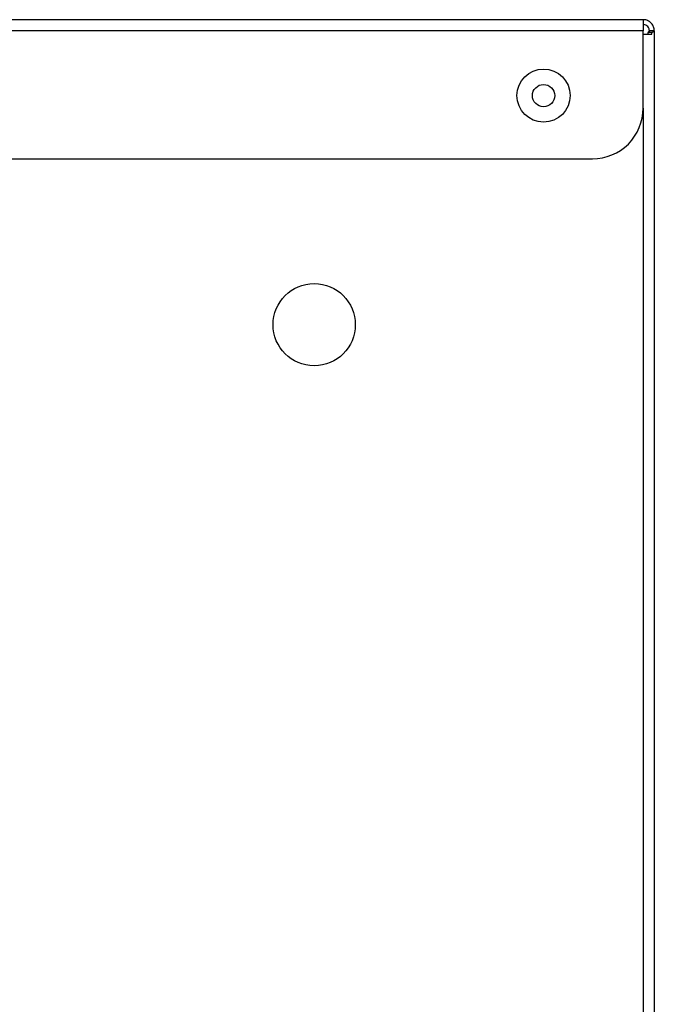
# Model space of a CAD drawing. Extents: x 0.2 to 16.8, y 0.2 to 10.8.
# Drawn here: x 1.8 to 1.9, y 6.6 to 6.8 of the extents above; entities that cross this region are included whole.
import ezdxf

# ---------------------------------------------------------------- set-up
doc = ezdxf.new("R2010")
doc.units = 0
doc.header["$MEASUREMENT"] = 0
doc.linetypes.add('SLD-SOLID', pattern=[0])
doc.layers.get('0').update_dxf_attribs({"linetype": 'CONTINUOUS'})

msp = doc.modelspace()

# ---------------------------------------------------------------- linework, layer by layer
at = {"color": 7, "linetype": 'SLD-SOLID'}
for p, q in [((1.942147510324355, 6.836276466834505), (1.651849047660783, 6.836276466834504)), ((1.942147510324355, 6.836276466834505), (1.942147510324192, 6.833657419215458)), ((1.942147510324192, 6.815443133501172), (1.942147510324192, 6.833657419215458)), ((1.942147510324325, 6.832835144573663), (1.944165110687064, 6.832835144573663)), ((1.943284703259309, 6.832835144573663), (1.943284703259403, 6.833295489703398)), ((1.944165110689116, 6.833295489715147), (1.943284703259403, 6.833295489703398)), ((1.944766557943536, 6.83365741914744), (1.943623700800679, 6.833657419147439)), ((1.944165110687064, 6.832835144573663), (1.944165110689116, 6.833295489715147)), ((1.944766557943536, 6.83365741914744), (1.944766557943536, 6.364562181120218)), ((1.651849047660783, 6.803538371596409), (1.930242748416988, 6.803538371596411))]:
    msp.add_line(p, q, dxfattribs=at)
at = {"color": 8, "linetype": 'SLD-SOLID'}
for p, q in [((1.942147510324192, 6.833657419215458), (1.651849047660783, 6.833657419215457)), ((1.942147510324325, 6.815443133501172), (1.942147510324324, 6.364562181120218))]:
    msp.add_line(p, q, dxfattribs=at)
at = {"color": 7, "linetype": 'SLD-SOLID'}
for centre, radius in [((1.918718938895621, 6.818419323977365), 0.006249999960937336), ((1.918718938895521, 6.818419323977365), 0.002619583785714141), ((1.864766557943372, 6.7645145620726), 0.009672619047618625)]:
    msp.add_circle(centre, radius, dxfattribs=at)
msp.add_arc((1.93024274841943, 6.815443133501172), 0.01190476190476186, 269.9999999882487, 1.502801400327787e-07, dxfattribs=at)
for points, knots in [([(1.944766557943536, 6.833657419187542), (1.944734251666382, 6.833968306380848), (1.944669631132973, 6.834590157551317), (1.944167689646838, 6.835406773235638), (1.943436226137317, 6.836000050235865), (1.942711355911864, 6.836251421937112), (1.942274640944406, 6.836270819946016), (1.942147510333466, 6.836276466834505)], [0, 0, 0, 0, 0.2266806285058852, 0.4534172432742816, 0.6801540986438468, 0.9068907459649296, 1, 1, 1, 1]), ([(1.943623700800679, 6.833657419197023), (1.94360670742128, 6.83382612886964), (1.943570223558714, 6.834188339373207), (1.943266717453094, 6.834675553476658), (1.942793894834755, 6.835027364002994), (1.942385731002739, 6.83513009654741), (1.942170183187309, 6.835133275325325), (1.942147510344917, 6.835133609691649)], [0, 0, 0, 0, 0.2185138781785798, 0.4691374277740614, 0.7198336636202762, 0.9705301249494712, 0.9999999999999999, 0.9999999999999999, 0.9999999999999999, 0.9999999999999999])]:
    msp.add_open_spline(points, degree=3, knots=knots, dxfattribs=at)
for points in [[(1.943284703259588, 6.833295489738646), (1.943382285872252, 6.833355811295441), (1.943577451097578, 6.833476454409032), (1.943608284232979, 6.833597097522624), (1.943623700800679, 6.83365741907942)], [(1.943623700822519, 6.833657419079421), (1.943608284254787, 6.833597097522625), (1.943577451119324, 6.833476454409033), (1.943382285894402, 6.833355811295442), (1.94328470328194, 6.833295489738646)], [(1.944165110693224, 6.833295489738646), (1.944338241135044, 6.833355811295441), (1.944684502018686, 6.833476454409032), (1.944739205968586, 6.833597097522624), (1.944766557943536, 6.83365741907942)]]:
    msp.add_open_spline(points, degree=3, dxfattribs=at)

doc.saveas('drawing.dxf')
